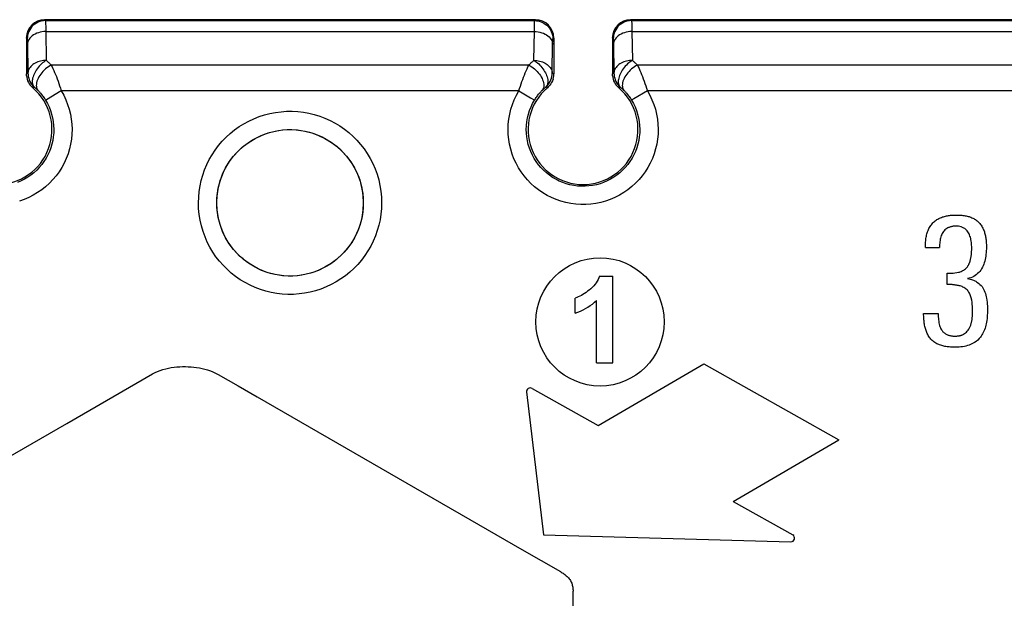
# Model space of a CAD drawing. Units: millimetres. Extents: x 231.5 to 299.5, y 176.4 to 238.1.
# Drawn here: x 258.1 to 285, y 222.3 to 238.1 of the extents above; entities that cross this region are included whole.
import ezdxf

# ---------------------------------------------------------------- set-up
doc = ezdxf.new("R2010")
doc.units = ezdxf.units.MM
doc.header["$LTSCALE"] = 30.734
doc.layers.get('0').update_dxf_attribs({"linetype": 'CONTINUOUS'})
for name, color, linetype in [('ASSI', 7, 'CONTINUOUS'), ('DRAFT', 7, 'CONTINUOUS'), ('RACCORDO', 7, 'CONTINUOUS')]:
    doc.layers.add(name, color=color, linetype=linetype)

msp = doc.modelspace()

# ---------------------------------------------------------------- linework, layer by layer
at = {"color": 7, "linetype": 'CONTINUOUS'}
for p, q in [((282.851, 231.89), (282.851, 231.933)), ((282.851, 231.89), (283.239, 231.89)), ((283.447, 230.878), (283.447, 231.183)), ((282.803, 230.084), (283.2, 230.084))]:
    msp.add_line(p, q, dxfattribs=at)
for points in [[(282.851, 231.933), (282.852, 231.968), (282.853, 232.003), (282.855, 232.037), (282.858, 232.07), (282.861, 232.103), (282.866, 232.135), (282.871, 232.167), (282.877, 232.198), (282.884, 232.228), (282.892, 232.259), (282.901, 232.289), (282.911, 232.318), (282.922, 232.348), (282.935, 232.376), (282.948, 232.404), (282.963, 232.432), (282.979, 232.459), (282.996, 232.485), (283.014, 232.51), (283.034, 232.534), (283.055, 232.558)], [(283.055, 232.558), (283.075, 232.578), (283.096, 232.597), (283.117, 232.615), (283.14, 232.632), (283.164, 232.648), (283.188, 232.663), (283.213, 232.677), (283.238, 232.689), (283.264, 232.701), (283.29, 232.711), (283.316, 232.721), (283.342, 232.729), (283.369, 232.737), (283.396, 232.744), (283.424, 232.75), (283.452, 232.756), (283.48, 232.76), (283.509, 232.764), (283.538, 232.768), (283.568, 232.771), (283.598, 232.773), (283.629, 232.774), (283.661, 232.775), (283.694, 232.775)], [(283.694, 232.775), (283.726, 232.775), (283.757, 232.774), (283.788, 232.773), (283.818, 232.771), (283.848, 232.768), (283.877, 232.765), (283.905, 232.761), (283.933, 232.756), (283.961, 232.751), (283.988, 232.745), (284.015, 232.738), (284.041, 232.73), (284.067, 232.722), (284.093, 232.712), (284.119, 232.702), (284.144, 232.691), (284.169, 232.678), (284.193, 232.665), (284.216, 232.65), (284.239, 232.635), (284.261, 232.618), (284.282, 232.6), (284.302, 232.581), (284.322, 232.561)], [(284.322, 232.561), (284.34, 232.54), (284.358, 232.517), (284.374, 232.494), (284.39, 232.47), (284.404, 232.445), (284.417, 232.42), (284.429, 232.395), (284.44, 232.369), (284.451, 232.342), (284.46, 232.316), (284.468, 232.289), (284.476, 232.262), (284.482, 232.235), (284.488, 232.208), (284.494, 232.18), (284.499, 232.152), (284.503, 232.123), (284.507, 232.094), (284.51, 232.064), (284.512, 232.034), (284.514, 232.003), (284.516, 231.971), (284.516, 231.938), (284.517, 231.904)], [(283.326, 232.296), (283.31, 232.269), (283.296, 232.241), (283.283, 232.211), (283.272, 232.18), (283.263, 232.147), (283.256, 232.113)], [(283.461, 232.422), (283.434, 232.406), (283.408, 232.388), (283.385, 232.368), (283.363, 232.346), (283.343, 232.322), (283.326, 232.296)], [(283.684, 232.47), (283.665, 232.47), (283.647, 232.469), (283.628, 232.468), (283.609, 232.466), (283.591, 232.463), (283.572, 232.46), (283.553, 232.456), (283.535, 232.451), (283.516, 232.445), (283.498, 232.438), (283.479, 232.431), (283.461, 232.422)], [(283.896, 232.42), (283.863, 232.436), (283.829, 232.449), (283.794, 232.459), (283.758, 232.466), (283.722, 232.47), (283.684, 232.47)], [(284.028, 232.291), (284.011, 232.318), (283.992, 232.343), (283.971, 232.365), (283.948, 232.386), (283.923, 232.404), (283.896, 232.42)], [(284.093, 232.102), (284.087, 232.136), (284.078, 232.168), (284.068, 232.2), (284.056, 232.231), (284.043, 232.262), (284.028, 232.291)], [(283.256, 232.113), (283.251, 232.077), (283.246, 232.041), (283.243, 232.004), (283.24, 231.966), (283.239, 231.928), (283.239, 231.89)], [(284.115, 231.875), (284.114, 231.911), (284.112, 231.948), (284.109, 231.986), (284.105, 232.024), (284.1, 232.063), (284.093, 232.102)], [(284.077, 231.536), (284.082, 231.555), (284.086, 231.574), (284.09, 231.592), (284.094, 231.611), (284.097, 231.63), (284.1, 231.649), (284.102, 231.668), (284.105, 231.687), (284.107, 231.706), (284.109, 231.725), (284.11, 231.744), (284.111, 231.763), (284.113, 231.781), (284.113, 231.8), (284.114, 231.819), (284.115, 231.838), (284.115, 231.856), (284.115, 231.875)], [(284.517, 231.904), (284.516, 231.852), (284.514, 231.8), (284.51, 231.75), (284.505, 231.701), (284.498, 231.652), (284.491, 231.604)], [(283.961, 231.322), (283.971, 231.332), (283.98, 231.342), (283.989, 231.352), (283.997, 231.363), (284.005, 231.374), (284.013, 231.385), (284.02, 231.396), (284.026, 231.408), (284.033, 231.42), (284.039, 231.432), (284.044, 231.444), (284.05, 231.456), (284.055, 231.469), (284.06, 231.482), (284.064, 231.495), (284.069, 231.508), (284.073, 231.522), (284.077, 231.536)], [(284.491, 231.604), (284.482, 231.56), (284.471, 231.516), (284.457, 231.473), (284.442, 231.43), (284.425, 231.388), (284.405, 231.347)], [(283.447, 231.183), (283.501, 231.183), (283.555, 231.186), (283.606, 231.19), (283.656, 231.195), (283.705, 231.203), (283.752, 231.212)], [(283.752, 231.212), (283.778, 231.218), (283.804, 231.226), (283.829, 231.236), (283.853, 231.247), (283.877, 231.259), (283.899, 231.273), (283.921, 231.288), (283.942, 231.304), (283.961, 231.322)], [(284.405, 231.347), (284.384, 231.308), (284.36, 231.271), (284.334, 231.236), (284.307, 231.204), (284.277, 231.175), (284.246, 231.149)], [(284.246, 231.149), (284.209, 231.122), (284.171, 231.099), (284.132, 231.079), (284.091, 231.062), (284.048, 231.048), (284.004, 231.038)], [(284.004, 231.038), (284.039, 231.031), (284.072, 231.023), (284.105, 231.013), (284.136, 231.003), (284.167, 230.992), (284.196, 230.979), (284.223, 230.965), (284.249, 230.951), (284.274, 230.935)], [(284.274, 230.935), (284.309, 230.909), (284.34, 230.881), (284.369, 230.851), (284.396, 230.82), (284.419, 230.787), (284.439, 230.752)], [(283.771, 230.844), (283.754, 230.848), (283.736, 230.851), (283.719, 230.854), (283.702, 230.857), (283.684, 230.86), (283.666, 230.863), (283.649, 230.865), (283.631, 230.867), (283.613, 230.869), (283.595, 230.871), (283.577, 230.873), (283.559, 230.874), (283.541, 230.875), (283.522, 230.876), (283.504, 230.877), (283.485, 230.877), (283.466, 230.878), (283.447, 230.878)], [(283.987, 230.73), (283.967, 230.748), (283.947, 230.765), (283.925, 230.781), (283.902, 230.795), (283.877, 230.807), (283.852, 230.819), (283.826, 230.829), (283.799, 230.837), (283.771, 230.844)], [(284.102, 230.509), (284.095, 230.538), (284.086, 230.566), (284.076, 230.593), (284.065, 230.619), (284.052, 230.644), (284.037, 230.668), (284.022, 230.69), (284.005, 230.711), (283.987, 230.73)], [(284.439, 230.752), (284.459, 230.712), (284.476, 230.671), (284.491, 230.63), (284.504, 230.588), (284.514, 230.544), (284.522, 230.5)], [(284.139, 230.152), (284.138, 230.216), (284.135, 230.278), (284.13, 230.338), (284.123, 230.397), (284.114, 230.454), (284.102, 230.509)], [(284.522, 230.5), (284.529, 230.448), (284.535, 230.396), (284.54, 230.344), (284.543, 230.294), (284.545, 230.244), (284.546, 230.195)], [(284.115, 229.876), (284.123, 229.922), (284.129, 229.969), (284.133, 230.015), (284.137, 230.061), (284.139, 230.106), (284.139, 230.152)], [(284.546, 230.195), (284.545, 230.143), (284.544, 230.093), (284.541, 230.043), (284.537, 229.994), (284.533, 229.946), (284.527, 229.899), (284.52, 229.853), (284.511, 229.808), (284.502, 229.764)], [(282.997, 229.387), (282.978, 229.41), (282.96, 229.434), (282.943, 229.459), (282.927, 229.485), (282.913, 229.511), (282.9, 229.538), (282.888, 229.565), (282.877, 229.593), (282.867, 229.621), (282.858, 229.649), (282.85, 229.678), (282.842, 229.706), (282.836, 229.735), (282.83, 229.764), (282.825, 229.793), (282.82, 229.823), (282.816, 229.853), (282.813, 229.884), (282.81, 229.915), (282.807, 229.947), (282.805, 229.98), (282.804, 230.014), (282.803, 230.048), (282.803, 230.084)], [(283.2, 230.084), (283.2, 230.039), (283.202, 229.996), (283.204, 229.953), (283.208, 229.912), (283.213, 229.872), (283.219, 229.832)], [(284.037, 229.658), (284.048, 229.675), (284.058, 229.693), (284.067, 229.711), (284.075, 229.729), (284.082, 229.747), (284.088, 229.765), (284.094, 229.783), (284.099, 229.802), (284.104, 229.82), (284.108, 229.838), (284.112, 229.857), (284.115, 229.876)], [(283.219, 229.832), (283.227, 229.796), (283.237, 229.761), (283.248, 229.728), (283.261, 229.696), (283.276, 229.667), (283.292, 229.639)], [(283.292, 229.639), (283.304, 229.621), (283.317, 229.604), (283.331, 229.589), (283.345, 229.574), (283.361, 229.56), (283.378, 229.546), (283.395, 229.534), (283.413, 229.523), (283.432, 229.513)], [(283.892, 229.519), (283.919, 229.536), (283.946, 229.556), (283.971, 229.578), (283.994, 229.602), (284.017, 229.629), (284.037, 229.658)], [(284.502, 229.764), (284.491, 229.722), (284.479, 229.681), (284.465, 229.642), (284.449, 229.604), (284.432, 229.567), (284.413, 229.532), (284.394, 229.5), (284.374, 229.469), (284.352, 229.44)], [(283.67, 229.164), (283.635, 229.164), (283.6, 229.165), (283.567, 229.167), (283.534, 229.169), (283.503, 229.172), (283.472, 229.175), (283.441, 229.179), (283.411, 229.183), (283.382, 229.189), (283.353, 229.194), (283.324, 229.201), (283.296, 229.209), (283.268, 229.217), (283.24, 229.227), (283.213, 229.237), (283.186, 229.249), (283.159, 229.262), (283.133, 229.276), (283.108, 229.291), (283.084, 229.308), (283.06, 229.326), (283.038, 229.345), (283.017, 229.365), (282.997, 229.387)], [(283.432, 229.513), (283.451, 229.504), (283.469, 229.497), (283.487, 229.491), (283.506, 229.486), (283.525, 229.481), (283.543, 229.478), (283.562, 229.475), (283.58, 229.473), (283.599, 229.471), (283.618, 229.47), (283.636, 229.469), (283.655, 229.469)], [(283.655, 229.469), (283.669, 229.469), (283.684, 229.47), (283.698, 229.47), (283.711, 229.471), (283.725, 229.472), (283.738, 229.473), (283.752, 229.475), (283.765, 229.477), (283.778, 229.479), (283.791, 229.482), (283.805, 229.485), (283.817, 229.488), (283.83, 229.492), (283.843, 229.496), (283.855, 229.501), (283.868, 229.507), (283.88, 229.512), (283.892, 229.519)], [(284.352, 229.44), (284.317, 229.399), (284.278, 229.361), (284.235, 229.325), (284.188, 229.293), (284.136, 229.263), (284.081, 229.237)], [(284.081, 229.237), (284.042, 229.221), (284.002, 229.208), (283.959, 229.196), (283.915, 229.186), (283.868, 229.178), (283.82, 229.172), (283.771, 229.167), (283.721, 229.165), (283.67, 229.164)]]:
    msp.add_lwpolyline(points, dxfattribs=at)
at = {"layer": 'ASSI', "color": 7, "linetype": 'CONTINUOUS'}
for p, q in [((273.955, 231.101), (274.32, 231.101)), ((274.32, 228.743), (274.32, 231.101)), ((273.288, 230.098), (273.288, 230.506)), ((273.87, 228.743), (273.87, 230.439)), ((273.87, 228.743), (274.32, 228.743)), ((273.917, 227.026), (276.803, 228.71)), ((276.803, 228.71), (280.489, 226.639)), ((259.407, 227.086), (261.75, 228.436)), ((263.537, 228.422), (264.085, 228.11)), ((255.932, 225.081), (259.407, 227.086)), ((277.603, 224.955), (280.489, 226.639)), ((271.832, 223.646), (272.886, 223.038)), ((273.23, 221.986), (273.23, 222.501))]:
    msp.add_line(p, q, dxfattribs=at)
for points in [[(273.955, 231.101), (273.938, 231.057), (273.917, 231.013), (273.893, 230.97), (273.865, 230.927), (273.833, 230.884), (273.798, 230.843), (273.76, 230.802), (273.717, 230.763), (273.671, 230.725)], [(273.671, 230.725), (273.628, 230.692), (273.585, 230.661), (273.542, 230.633), (273.499, 230.606), (273.457, 230.581), (273.414, 230.559), (273.372, 230.539), (273.33, 230.521), (273.288, 230.506)], [(273.288, 230.098), (273.362, 230.125), (273.434, 230.154), (273.503, 230.186), (273.571, 230.222), (273.636, 230.26), (273.699, 230.302), (273.758, 230.345), (273.816, 230.391), (273.87, 230.439)], [(261.75, 228.436), (261.818, 228.472), (261.888, 228.504), (261.96, 228.533), (262.033, 228.557), (262.108, 228.578), (262.184, 228.596), (262.26, 228.61), (262.336, 228.621), (262.413, 228.629), (262.49, 228.634), (262.568, 228.637), (262.645, 228.636), (262.722, 228.634), (262.799, 228.629), (262.876, 228.622), (262.952, 228.612), (263.029, 228.6), (263.104, 228.584), (263.179, 228.565), (263.253, 228.544), (263.327, 228.519), (263.398, 228.49), (263.468, 228.458), (263.537, 228.422)], [(264.085, 228.11), (264.602, 227.814), (271.832, 223.646)], [(272.886, 223.038), (272.91, 223.023), (272.934, 223.008), (272.957, 222.993), (272.979, 222.977), (273.002, 222.961), (273.024, 222.944), (273.045, 222.925), (273.066, 222.906), (273.086, 222.886), (273.106, 222.865), (273.124, 222.844), (273.14, 222.821), (273.156, 222.797), (273.17, 222.772), (273.182, 222.747), (273.193, 222.721), (273.202, 222.694), (273.209, 222.667), (273.216, 222.64), (273.221, 222.612), (273.224, 222.585), (273.227, 222.557), (273.229, 222.529), (273.23, 222.501)]]:
    msp.add_lwpolyline(points, dxfattribs=at)
msp.add_circle((273.968, 229.857), 1.751, dxfattribs=at)
at = {"layer": 'DRAFT', "color": 7, "linetype": 'CONTINUOUS'}
msp.add_circle((265.503, 233.107), 2, dxfattribs=at)
at = {"layer": 'RACCORDO', "color": 250, "linetype": 'CONTINUOUS'}
for p, q in [((258.803, 238.107), (258.827, 238.083)), ((258.827, 238.083), (272.179, 238.083)), ((258.829, 238.046), (258.83, 238.005)), ((258.83, 238.005), (258.831, 237.912)), ((272.174, 237.784), (272.175, 237.941)), ((272.175, 237.941), (272.176, 237.999)), ((272.179, 238.083), (272.203, 238.107)), ((274.803, 238.107), (274.827, 238.083)), ((274.827, 238.083), (294.503, 238.086)), ((274.831, 238.005), (274.833, 237.947)), ((258.831, 237.912), (258.832, 237.784)), ((258.832, 237.784), (258.846, 236.998)), ((258.832, 237.784), (272.174, 237.784)), ((272.16, 236.998), (272.174, 237.784)), ((274.835, 237.784), (294.507, 237.788)), ((274.835, 237.784), (274.849, 236.998)), ((258.303, 237.607), (258.328, 237.583)), ((258.332, 237.515), (258.333, 237.478)), ((258.333, 237.478), (258.347, 236.647)), ((272.659, 236.647), (272.673, 237.476)), ((272.678, 237.583), (272.703, 237.607)), ((274.303, 237.607), (274.327, 237.583)), ((274.332, 237.498), (274.333, 237.457)), ((274.333, 237.457), (274.347, 236.647)), ((272.021, 236.868), (258.985, 236.868)), ((294.521, 236.871), (274.987, 236.868)), ((258.303, 236.627), (258.347, 236.647)), ((272.703, 236.627), (272.659, 236.647)), ((274.303, 236.627), (274.347, 236.647)), ((258.478, 236.247), (258.518, 236.271)), ((259.255, 236.167), (258.851, 235.922)), ((271.751, 236.167), (259.255, 236.167)), ((271.751, 236.167), (272.065, 235.977)), ((272.528, 236.247), (272.488, 236.271)), ((274.478, 236.247), (274.518, 236.271)), ((275.259, 236.167), (274.889, 235.944)), ((294.526, 236.17), (275.259, 236.167)), ((258.832, 235.91), (258.829, 235.908)), ((258.851, 235.922), (258.832, 235.91)), ((263.503, 233.107), (263.507, 233.232)), ((267.503, 233.107), (267.499, 232.983))]:
    msp.add_line(p, q, dxfattribs=at)
at = {"layer": 'RACCORDO', "color": 7, "linetype": 'CONTINUOUS'}
for p, q in [((272.203, 238.107), (258.803, 238.107)), ((294.503, 238.107), (274.803, 238.107)), ((258.303, 237.607), (258.303, 236.627)), ((272.703, 237.607), (272.703, 236.627)), ((274.303, 237.607), (274.303, 236.627)), ((258.305, 236.579), (258.303, 236.627)), ((274.305, 236.579), (274.303, 236.627)), ((258.323, 236.486), (258.339, 236.44)), ((258.339, 236.44), (258.36, 236.396)), ((258.36, 236.396), (258.384, 236.355)), ((258.384, 236.355), (258.411, 236.316)), ((258.443, 236.281), (258.411, 236.316)), ((272.563, 236.281), (272.595, 236.316)), ((272.622, 236.355), (272.595, 236.316)), ((272.646, 236.396), (272.622, 236.355)), ((272.667, 236.44), (272.646, 236.396)), ((272.683, 236.486), (272.667, 236.44)), ((274.323, 236.486), (274.339, 236.44)), ((274.339, 236.44), (274.36, 236.396)), ((274.36, 236.396), (274.384, 236.355)), ((274.384, 236.355), (274.411, 236.316)), ((274.443, 236.281), (274.411, 236.316)), ((258.443, 236.281), (258.478, 236.247)), ((272.563, 236.281), (272.528, 236.247)), ((274.443, 236.281), (274.478, 236.247)), ((272.11, 228.041), (273.917, 227.026)), ((271.962, 227.943), (272.419, 224.042)), ((277.603, 224.955), (279.228, 224.041)), ((272.419, 224.042), (279.176, 223.854))]:
    msp.add_line(p, q, dxfattribs=at)
at = {"layer": 'RACCORDO', "color": 250, "linetype": 'CONTINUOUS'}
for points in [[(258.827, 238.083), (258.775, 238.08), (258.724, 238.072), (258.673, 238.058), (258.624, 238.04), (258.578, 238.016), (258.534, 237.987), (258.493, 237.954), (258.456, 237.917), (258.423, 237.877), (258.395, 237.833), (258.371, 237.786), (258.352, 237.737), (258.339, 237.687), (258.33, 237.635), (258.328, 237.583)], [(258.827, 238.083), (258.828, 238.08), (258.828, 238.073), (258.829, 238.061), (258.829, 238.046)], [(272.176, 237.999), (272.177, 238.043), (272.177, 238.059), (272.178, 238.071), (272.178, 238.079), (272.179, 238.083)], [(272.179, 238.083), (272.231, 238.08), (272.282, 238.072), (272.333, 238.058), (272.382, 238.04), (272.428, 238.016), (272.472, 237.987), (272.513, 237.954), (272.55, 237.917), (272.583, 237.877), (272.611, 237.833), (272.635, 237.786), (272.654, 237.737), (272.668, 237.687), (272.676, 237.635), (272.678, 237.583)], [(274.827, 238.083), (274.775, 238.08), (274.723, 238.072), (274.673, 238.059), (274.624, 238.04), (274.577, 238.016), (274.533, 237.988), (274.493, 237.955), (274.456, 237.918), (274.423, 237.877), (274.394, 237.833), (274.371, 237.786), (274.352, 237.738), (274.338, 237.687), (274.33, 237.635), (274.327, 237.583)], [(274.827, 238.083), (274.828, 238.08), (274.829, 238.073), (274.829, 238.062), (274.83, 238.047), (274.831, 238.028), (274.831, 238.005)], [(274.833, 237.947), (274.835, 237.831), (274.835, 237.784)], [(258.832, 237.784), (258.781, 237.781), (258.729, 237.775), (258.679, 237.765), (258.631, 237.752), (258.585, 237.735), (258.541, 237.715), (258.501, 237.692), (258.464, 237.666), (258.431, 237.638), (258.402, 237.607), (258.379, 237.575), (258.36, 237.541), (258.346, 237.506), (258.337, 237.47), (258.334, 237.433)], [(272.174, 237.784), (272.225, 237.781), (272.277, 237.775), (272.327, 237.765), (272.375, 237.752), (272.421, 237.735), (272.465, 237.715), (272.505, 237.692), (272.542, 237.666), (272.575, 237.638), (272.604, 237.607), (272.627, 237.575), (272.647, 237.541), (272.66, 237.506), (272.669, 237.47), (272.672, 237.433)], [(274.835, 237.784), (274.783, 237.782), (274.732, 237.776), (274.681, 237.766), (274.633, 237.753), (274.586, 237.736), (274.542, 237.716), (274.502, 237.693), (274.465, 237.667), (274.431, 237.639), (274.403, 237.608), (274.379, 237.575), (274.36, 237.541), (274.346, 237.506), (274.337, 237.47), (274.333, 237.434)], [(258.328, 237.583), (258.328, 237.581), (258.329, 237.578), (258.329, 237.572), (258.33, 237.565), (258.33, 237.555), (258.331, 237.544), (258.331, 237.53), (258.332, 237.515)], [(272.673, 237.476), (272.674, 237.512), (272.675, 237.527), (272.675, 237.541), (272.676, 237.553), (272.676, 237.563), (272.677, 237.571), (272.677, 237.577), (272.678, 237.581), (272.678, 237.583)], [(274.327, 237.583), (274.328, 237.582), (274.328, 237.578), (274.329, 237.572), (274.33, 237.565), (274.33, 237.555), (274.331, 237.544), (274.331, 237.531), (274.332, 237.515), (274.332, 237.498)], [(258.846, 236.998), (258.808, 236.997), (258.769, 236.993), (258.731, 236.987), (258.691, 236.979), (258.651, 236.968), (258.613, 236.955), (258.577, 236.94), (258.542, 236.922), (258.509, 236.903), (258.479, 236.881), (258.451, 236.857), (258.425, 236.832), (258.403, 236.804), (258.384, 236.775), (258.368, 236.744), (258.357, 236.713), (258.35, 236.681), (258.347, 236.647)], [(258.846, 236.998), (258.812, 236.976), (258.779, 236.952), (258.746, 236.927), (258.714, 236.898), (258.683, 236.868), (258.653, 236.836), (258.625, 236.802), (258.598, 236.767), (258.573, 236.731), (258.551, 236.695), (258.531, 236.658), (258.513, 236.621), (258.497, 236.585), (258.485, 236.549), (258.475, 236.513), (258.468, 236.479), (258.464, 236.446), (258.463, 236.414), (258.465, 236.385), (258.47, 236.357), (258.478, 236.332), (258.488, 236.309), (258.502, 236.288), (258.518, 236.271)], [(258.985, 236.868), (258.945, 236.846), (258.905, 236.821), (258.866, 236.794), (258.828, 236.763), (258.792, 236.73), (258.757, 236.696), (258.725, 236.659), (258.695, 236.621), (258.668, 236.582), (258.644, 236.543), (258.624, 236.503), (258.606, 236.464), (258.593, 236.425), (258.583, 236.386), (258.577, 236.349), (258.575, 236.314), (258.577, 236.281), (258.583, 236.25), (258.593, 236.221), (258.607, 236.195), (258.624, 236.173)], [(258.846, 236.998), (258.862, 236.984), (258.878, 236.97), (258.894, 236.955), (258.91, 236.941), (258.925, 236.927), (258.94, 236.912), (258.955, 236.897), (258.97, 236.883), (258.985, 236.868)], [(258.985, 236.868), (259.007, 236.821), (259.03, 236.772), (259.053, 236.72), (259.076, 236.666), (259.099, 236.61), (259.122, 236.552), (259.145, 236.492), (259.168, 236.43), (259.19, 236.366), (259.212, 236.301), (259.234, 236.234), (259.255, 236.167)], [(271.751, 236.167), (271.771, 236.229), (271.791, 236.292), (271.811, 236.354), (271.833, 236.416), (271.855, 236.477), (271.878, 236.537), (271.901, 236.596), (271.925, 236.654), (271.949, 236.71), (271.973, 236.765), (271.997, 236.818), (272.021, 236.868)], [(272.021, 236.868), (272.036, 236.883), (272.051, 236.897), (272.066, 236.912), (272.081, 236.926), (272.096, 236.941), (272.112, 236.955), (272.128, 236.97), (272.144, 236.984), (272.16, 236.998)], [(272.021, 236.868), (272.061, 236.846), (272.101, 236.821), (272.14, 236.794), (272.178, 236.763), (272.214, 236.73), (272.249, 236.696), (272.281, 236.659), (272.311, 236.621), (272.338, 236.582), (272.362, 236.543), (272.383, 236.503), (272.4, 236.464), (272.413, 236.425), (272.423, 236.386), (272.429, 236.349), (272.431, 236.314), (272.429, 236.281), (272.423, 236.25), (272.413, 236.221), (272.4, 236.195), (272.382, 236.173)], [(272.16, 236.998), (272.198, 236.997), (272.237, 236.993), (272.275, 236.987), (272.315, 236.979), (272.355, 236.968), (272.393, 236.955), (272.429, 236.94), (272.465, 236.922), (272.497, 236.903), (272.527, 236.881), (272.555, 236.857), (272.581, 236.832), (272.603, 236.804), (272.622, 236.775), (272.638, 236.744), (272.649, 236.713), (272.656, 236.681), (272.659, 236.647)], [(272.16, 236.998), (272.194, 236.976), (272.227, 236.952), (272.26, 236.927), (272.292, 236.898), (272.323, 236.868), (272.353, 236.836), (272.381, 236.802), (272.408, 236.767), (272.433, 236.731), (272.455, 236.695), (272.475, 236.658), (272.493, 236.621), (272.509, 236.585), (272.521, 236.549), (272.531, 236.513), (272.538, 236.479), (272.542, 236.446), (272.543, 236.414), (272.541, 236.385), (272.536, 236.357), (272.528, 236.332), (272.518, 236.309), (272.504, 236.288), (272.488, 236.271)], [(274.849, 236.998), (274.81, 236.997), (274.772, 236.994), (274.733, 236.987), (274.693, 236.979), (274.652, 236.968), (274.614, 236.955), (274.578, 236.94), (274.542, 236.922), (274.51, 236.903), (274.479, 236.882), (274.451, 236.858), (274.425, 236.832), (274.403, 236.805), (274.384, 236.775), (274.368, 236.744), (274.357, 236.713), (274.35, 236.681), (274.347, 236.647)], [(274.849, 236.998), (274.815, 236.976), (274.782, 236.952), (274.749, 236.926), (274.717, 236.898), (274.686, 236.868), (274.656, 236.835), (274.627, 236.802), (274.6, 236.767), (274.575, 236.731), (274.553, 236.695), (274.532, 236.658), (274.514, 236.621), (274.499, 236.584), (274.486, 236.548), (274.476, 236.513), (274.469, 236.478), (274.465, 236.445), (274.464, 236.414), (274.465, 236.384), (274.47, 236.357), (274.478, 236.331), (274.488, 236.308), (274.502, 236.288), (274.518, 236.271)], [(274.987, 236.868), (274.947, 236.846), (274.907, 236.822), (274.868, 236.794), (274.83, 236.764), (274.794, 236.731), (274.759, 236.696), (274.726, 236.659), (274.697, 236.622), (274.669, 236.583), (274.645, 236.543), (274.624, 236.503), (274.607, 236.464), (274.593, 236.425), (274.583, 236.386), (274.577, 236.349), (274.575, 236.314), (274.577, 236.281), (274.583, 236.25), (274.593, 236.221), (274.606, 236.195), (274.623, 236.173)], [(274.849, 236.998), (274.865, 236.984), (274.881, 236.97), (274.897, 236.955), (274.912, 236.941), (274.928, 236.927), (274.943, 236.912), (274.958, 236.897), (274.973, 236.883), (274.987, 236.868)], [(274.987, 236.868), (275.01, 236.821), (275.033, 236.772), (275.056, 236.72), (275.079, 236.666), (275.102, 236.611), (275.126, 236.552), (275.149, 236.492), (275.172, 236.43), (275.194, 236.367), (275.216, 236.301), (275.238, 236.235), (275.259, 236.167)], [(258.347, 236.647), (258.349, 236.6), (258.356, 236.553), (258.367, 236.507), (258.383, 236.462), (258.402, 236.419), (258.426, 236.378), (258.453, 236.339), (258.484, 236.304), (258.518, 236.271)], [(272.488, 236.271), (272.522, 236.304), (272.553, 236.339), (272.58, 236.378), (272.604, 236.419), (272.623, 236.462), (272.639, 236.507), (272.65, 236.553), (272.657, 236.6), (272.659, 236.647)], [(274.347, 236.647), (274.349, 236.6), (274.356, 236.553), (274.367, 236.507), (274.382, 236.462), (274.402, 236.419), (274.426, 236.378), (274.453, 236.339), (274.484, 236.303), (274.518, 236.271)], [(259.255, 236.167), (259.322, 236.046), (259.381, 235.922), (259.431, 235.795), (259.473, 235.664), (259.506, 235.53), (259.53, 235.395), (259.545, 235.259), (259.55, 235.121), (259.547, 234.984), (259.534, 234.848), (259.512, 234.712), (259.481, 234.578), (259.441, 234.447), (259.392, 234.318), (259.335, 234.193), (259.27, 234.073), (259.196, 233.956), (259.115, 233.845), (259.027, 233.74), (258.932, 233.641), (258.83, 233.548), (258.723, 233.463), (258.61, 233.385), (258.492, 233.314), (258.37, 233.252), (258.243, 233.198), (258.113, 233.152)], [(258.518, 236.271), (258.531, 236.26), (258.543, 236.249), (258.555, 236.239), (258.567, 236.228), (258.578, 236.217), (258.59, 236.206), (258.601, 236.195), (258.613, 236.184), (258.624, 236.173)], [(258.624, 236.173), (258.641, 236.155), (258.658, 236.137), (258.675, 236.117), (258.693, 236.097), (258.711, 236.076), (258.728, 236.054), (258.746, 236.031), (258.763, 236.008), (258.78, 235.984), (258.797, 235.959), (258.813, 235.934), (258.829, 235.908)], [(271.74, 234.067), (271.674, 234.187), (271.617, 234.312), (271.568, 234.44), (271.527, 234.571), (271.496, 234.705), (271.473, 234.84), (271.46, 234.977), (271.456, 235.115), (271.461, 235.254), (271.476, 235.392), (271.5, 235.529), (271.533, 235.664), (271.575, 235.796), (271.625, 235.923), (271.684, 236.047), (271.751, 236.167)], [(275.259, 236.167), (275.326, 236.046), (275.385, 235.922), (275.435, 235.795), (275.477, 235.664), (275.51, 235.531), (275.534, 235.396), (275.548, 235.259), (275.554, 235.122), (275.55, 234.985), (275.538, 234.848), (275.516, 234.712), (275.485, 234.578), (275.445, 234.447), (275.396, 234.318), (275.339, 234.194), (275.274, 234.073), (275.2, 233.956), (275.119, 233.846), (275.031, 233.74), (274.936, 233.641), (274.835, 233.549), (274.727, 233.463), (274.614, 233.385), (274.496, 233.314), (274.374, 233.252), (274.247, 233.198), (274.118, 233.152), (273.985, 233.116), (273.85, 233.088), (273.714, 233.069), (273.577, 233.06), (273.44, 233.06), (273.303, 233.069), (273.167, 233.087), (273.032, 233.114), (272.899, 233.15), (272.77, 233.195), (272.643, 233.249), (272.52, 233.311), (272.402, 233.381), (272.289, 233.459), (272.181, 233.544), (272.079, 233.636), (271.984, 233.735), (271.895, 233.84), (271.814, 233.95), (271.74, 234.067)], [(272.177, 235.908), (272.192, 235.932), (272.207, 235.956), (272.223, 235.979), (272.239, 236.002), (272.256, 236.026), (272.273, 236.048), (272.291, 236.07), (272.309, 236.092), (272.327, 236.113), (272.346, 236.134), (272.364, 236.154), (272.382, 236.173)], [(272.382, 236.173), (272.393, 236.184), (272.405, 236.195), (272.416, 236.206), (272.428, 236.217), (272.439, 236.228), (272.451, 236.239), (272.463, 236.249), (272.475, 236.26), (272.488, 236.271)], [(274.518, 236.271), (274.53, 236.26), (274.543, 236.249), (274.555, 236.239), (274.567, 236.228), (274.578, 236.217), (274.59, 236.206), (274.601, 236.195), (274.612, 236.184), (274.623, 236.173)], [(274.623, 236.173), (274.64, 236.155), (274.658, 236.137), (274.675, 236.117), (274.693, 236.097), (274.71, 236.076), (274.728, 236.054), (274.745, 236.031), (274.762, 236.008), (274.779, 235.984), (274.796, 235.959), (274.812, 235.934), (274.828, 235.908)], [(258.829, 235.908), (258.879, 235.818), (258.924, 235.724), (258.962, 235.627), (258.994, 235.528), (259.018, 235.427), (259.037, 235.325), (259.048, 235.222), (259.052, 235.118), (259.049, 235.014), (259.039, 234.911), (259.023, 234.808), (258.999, 234.707), (258.969, 234.608), (258.932, 234.511), (258.889, 234.416), (258.84, 234.325), (258.784, 234.237), (258.723, 234.153), (258.656, 234.074), (258.585, 233.999), (258.508, 233.929), (258.427, 233.864), (258.341, 233.805), (258.252, 233.752), (258.159, 233.705), (258.064, 233.664)], [(272.169, 234.32), (272.119, 234.412), (272.076, 234.506), (272.039, 234.603), (272.008, 234.702), (271.984, 234.803), (271.967, 234.905), (271.957, 235.009), (271.954, 235.113), (271.958, 235.218), (271.969, 235.322), (271.987, 235.426), (272.012, 235.528), (272.044, 235.628), (272.083, 235.725), (272.127, 235.818), (272.177, 235.908)], [(272.065, 235.977), (272.167, 235.915), (272.174, 235.91), (272.177, 235.908)], [(274.828, 235.908), (274.879, 235.818), (274.924, 235.724), (274.962, 235.627), (274.993, 235.528), (275.018, 235.428), (275.036, 235.325), (275.047, 235.222), (275.052, 235.118), (275.049, 235.015), (275.039, 234.911), (275.023, 234.809), (274.999, 234.708), (274.969, 234.608), (274.932, 234.511), (274.889, 234.417), (274.84, 234.325), (274.784, 234.237), (274.723, 234.154), (274.656, 234.074), (274.584, 233.999), (274.508, 233.929), (274.427, 233.864), (274.341, 233.805), (274.252, 233.752), (274.159, 233.705), (274.064, 233.664), (273.966, 233.629), (273.866, 233.602), (273.764, 233.581), (273.661, 233.567), (273.558, 233.56), (273.454, 233.559), (273.35, 233.566), (273.247, 233.58), (273.145, 233.6), (273.045, 233.628), (272.947, 233.662), (272.851, 233.702), (272.759, 233.749), (272.669, 233.802), (272.584, 233.861), (272.502, 233.925), (272.425, 233.995), (272.353, 234.07), (272.286, 234.149), (272.225, 234.233), (272.169, 234.32)], [(274.889, 235.944), (274.839, 235.915), (274.831, 235.91), (274.828, 235.908)], [(263.002, 233.107), (263.008, 233.264), (263.022, 233.418), (263.046, 233.57), (263.078, 233.72), (263.121, 233.867), (263.171, 234.011), (263.231, 234.152), (263.299, 234.289), (263.376, 234.422), (263.46, 234.549), (263.552, 234.672), (263.652, 234.788), (263.758, 234.898), (263.871, 235.002), (263.99, 235.098), (264.114, 235.187), (264.245, 235.268), (264.379, 235.341), (264.518, 235.405), (264.661, 235.461), (264.806, 235.508), (264.954, 235.546), (265.105, 235.575), (265.256, 235.595), (265.409, 235.606), (265.562, 235.607), (265.715, 235.598), (265.867, 235.581), (266.018, 235.554), (266.166, 235.518), (266.312, 235.473), (266.456, 235.419), (266.596, 235.356), (266.731, 235.285), (266.862, 235.206), (266.988, 235.119), (267.108, 235.024), (267.223, 234.922), (267.331, 234.814), (267.431, 234.699), (267.525, 234.579), (267.611, 234.452), (267.691, 234.319), (267.762, 234.179), (267.825, 234.035), (267.879, 233.887), (267.924, 233.733), (267.959, 233.579), (267.984, 233.423), (267.999, 233.266), (268.004, 233.107)], [(263.507, 233.232), (263.518, 233.356), (263.537, 233.478), (263.564, 233.598), (263.597, 233.715), (263.638, 233.83), (263.686, 233.943), (263.74, 234.053), (263.802, 234.159), (263.869, 234.261), (263.943, 234.359), (264.022, 234.452), (264.107, 234.54), (264.198, 234.623), (264.293, 234.7), (264.393, 234.771), (264.496, 234.836), (264.604, 234.894), (264.715, 234.946), (264.829, 234.991), (264.946, 235.028), (265.064, 235.059), (265.184, 235.082), (265.306, 235.098), (265.428, 235.106), (265.55, 235.107), (265.672, 235.1), (265.794, 235.086), (265.915, 235.065), (266.034, 235.036), (266.151, 235), (266.265, 234.957), (266.377, 234.907), (266.485, 234.85), (266.59, 234.786), (266.691, 234.717), (266.787, 234.641), (266.879, 234.559), (266.965, 234.472), (267.045, 234.381), (267.12, 234.284), (267.189, 234.183), (267.253, 234.076), (267.31, 233.965), (267.36, 233.85), (267.404, 233.731), (267.439, 233.609), (267.467, 233.484), (267.487, 233.359)], [(267.487, 233.359), (267.499, 233.234), (267.503, 233.107)], [(268.004, 233.107), (267.998, 232.951), (267.984, 232.796), (267.961, 232.645), (267.928, 232.495), (267.886, 232.348), (267.835, 232.204), (267.775, 232.063), (267.707, 231.926), (267.63, 231.793), (267.546, 231.666), (267.454, 231.543), (267.354, 231.427), (267.248, 231.317), (267.135, 231.213), (267.016, 231.117), (266.892, 231.028), (266.761, 230.947), (266.627, 230.874), (266.488, 230.81), (266.345, 230.753), (266.2, 230.706), (266.052, 230.668), (265.901, 230.639), (265.75, 230.62), (265.597, 230.609), (265.444, 230.608), (265.291, 230.616), (265.139, 230.634), (264.988, 230.661), (264.84, 230.697), (264.694, 230.742), (264.55, 230.796), (264.41, 230.859), (264.275, 230.93), (264.144, 231.009), (264.018, 231.096), (263.898, 231.191), (263.783, 231.293), (263.675, 231.401), (263.575, 231.516), (263.481, 231.636), (263.395, 231.763), (263.316, 231.896), (263.244, 232.036), (263.181, 232.179), (263.127, 232.328), (263.082, 232.481), (263.047, 232.636), (263.022, 232.792), (263.007, 232.949), (263.002, 233.107)], [(263.519, 232.855), (263.507, 232.981), (263.503, 233.107)], [(267.499, 232.983), (267.488, 232.859), (267.469, 232.737), (267.442, 232.617), (267.409, 232.5), (267.368, 232.385), (267.32, 232.272), (267.266, 232.162), (267.204, 232.056), (267.137, 231.954), (267.063, 231.856), (266.984, 231.763), (266.899, 231.675), (266.808, 231.592), (266.713, 231.515), (266.614, 231.444), (266.51, 231.379), (266.402, 231.321), (266.291, 231.269), (266.177, 231.224), (266.06, 231.186), (265.942, 231.156), (265.822, 231.133), (265.7, 231.117), (265.578, 231.109), (265.456, 231.108), (265.334, 231.114), (265.212, 231.129), (265.092, 231.15), (264.972, 231.179), (264.855, 231.215), (264.741, 231.258), (264.629, 231.308), (264.521, 231.365), (264.416, 231.429), (264.315, 231.498), (264.219, 231.574), (264.127, 231.655), (264.041, 231.742), (263.961, 231.834), (263.886, 231.93), (263.817, 232.032), (263.753, 232.138), (263.696, 232.25), (263.646, 232.365), (263.603, 232.484), (263.567, 232.606), (263.539, 232.73), (263.519, 232.855)]]:
    msp.add_lwpolyline(points, dxfattribs=at)
at = {"layer": 'RACCORDO', "color": 7, "linetype": 'CONTINUOUS'}
for points in [[(258.305, 236.579), (258.312, 236.532), (258.323, 236.486)], [(272.683, 236.486), (272.694, 236.532), (272.701, 236.579), (272.703, 236.627)], [(274.305, 236.579), (274.312, 236.532), (274.323, 236.486)]]:
    msp.add_lwpolyline(points, dxfattribs=at)
for centre, radius, start, end in [((257.503, 235.107), 1.5, 130.5406, 49.4594), ((273.503, 235.107), 1.5, 130.5406, 49.4594), ((272.061, 227.954), 0.1, 60.6712, 186.6908), ((279.179, 223.954), 0.1, 268.4092, 60.6639)]:
    msp.add_arc(centre, radius, start, end, dxfattribs=at)
for centre, major_axis, start_param, end_param in [((258.803, 237.607), (-0.354, 0.354), -0.785246, 0.785246), ((258.803, 237.607), (0.354, -0.354), 2.356347, 3.926839), ((272.203, 237.607), (-0.354, -0.354), 2.356347, 3.926839), ((272.203, 237.607), (0.354, 0.354), -0.785246, 0.785246), ((274.803, 237.607), (-0.354, 0.354), -0.785246, 0.785246), ((274.803, 237.607), (0.354, -0.354), 2.356347, 3.926839)]:
    msp.add_ellipse(centre, major_axis=major_axis, ratio=0.999695, start_param=start_param, end_param=end_param, dxfattribs=at)

doc.saveas('drawing.dxf')
